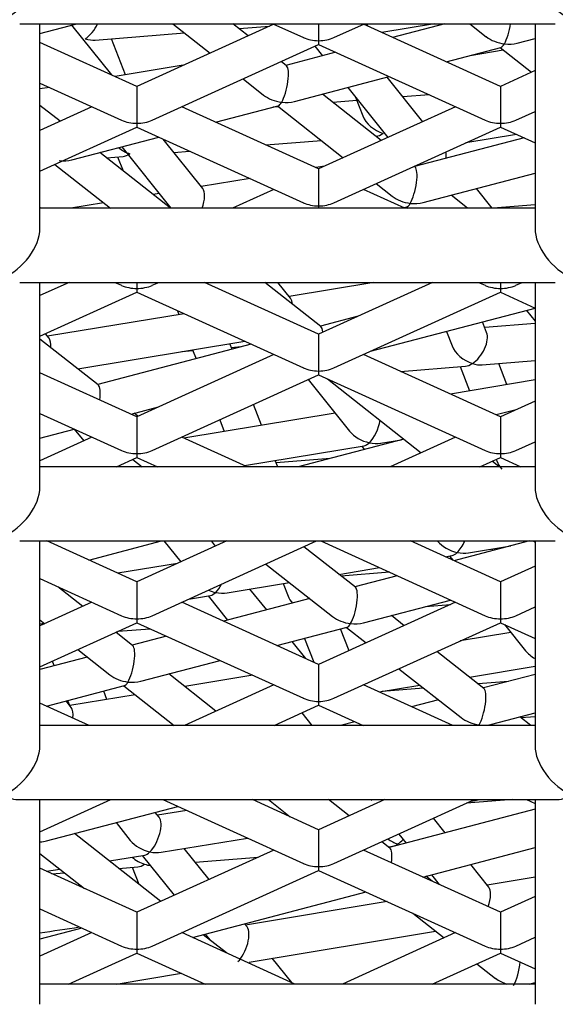
# Model space of a CAD drawing. Units: millimetres. Extents: x -18 to 740, y -18 to 1743.
# Drawn here: x 132 to 134, y 1588 to 1591 of the extents above; entities that cross this region are included whole.
import ezdxf

# ---------------------------------------------------------------- set-up
doc = ezdxf.new("R2010")
doc.units = ezdxf.units.MM
for name, color, linetype in [('$DDT_AUDIT_GENERATED_(5D0)', 7, 'Continuous'), ('$DDT_AUDIT_GENERATED_(D7)', 7, 'Continuous'), ('$DDT_AUDIT_GENERATED_(E1)', 7, 'Continuous'), ('02555038_GEHÄUSE', 7, 'Continuous'), ('Default', 7, 'Continuous')]:
    doc.layers.add(name, color=color, linetype=linetype)

# ---------------------------------------------------------------- blocks, each defined once
blk = doc.blocks.new('SE')
at = {"layer": '$DDT_AUDIT_GENERATED_(5D0)', "color": 7, "linetype": 'Continuous'}
for p, q in [((132.5064, 1590.4962), (132.606, 1590.5223)), ((132.7, 1590.3842), (132.5922, 1590.5187)), ((133.1373, 1590.5211), (132.7679, 1590.3534)), ((132.8653, 1590.5223), (132.9658, 1590.4433)), ((133.0684, 1590.4898), (133.0271, 1590.5223)), ((133.0436, 1590.5093), (133.1259, 1590.5159)), ((133.1348, 1590.5223), (133.217, 1590.485)), ((133.2583, 1590.5223), (133.2583, 1590.4766)), ((133.2996, 1590.485), (133.3818, 1590.5223)), ((133.7487, 1590.3534), (133.3793, 1590.5211)), ((133.3907, 1590.5159), (133.3882, 1590.5223)), ((133.5711, 1590.5223), (133.4286, 1590.4987)), ((133.5986, 1590.5223), (133.4579, 1590.4854)), ((133.6662, 1590.5223), (133.7105, 1590.4874)), ((132.6554, 1590.4783), (132.8968, 1590.4976)), ((133.7939, 1590.4701), (133.8421, 1590.4827)), ((132.7679, 1590.3534), (132.5064, 1590.4721)), ((132.7375, 1590.3845), (132.6997, 1590.4818)), ((132.8092, 1590.2623), (133.2583, 1590.4662)), ((133.2479, 1590.4615), (133.2686, 1590.4358)), ((133.2583, 1590.4766), (133.2583, 1590.4662)), ((133.2583, 1590.4662), (133.7074, 1590.2623)), ((133.6023, 1590.4199), (133.75, 1590.4586)), ((133.7479, 1590.458), (133.8325, 1590.3915)), ((133.3046, 1590.4452), (133.17, 1590.4099)), ((133.6666, 1590.4367), (133.7562, 1590.4515)), ((132.8932, 1590.4103), (132.7095, 1590.3799)), ((133.1717, 1590.4086), (133.1569, 1590.4202)), ((133.1933, 1590.3127), (133.4489, 1590.3797)), ((133.5391, 1590.2582), (133.443, 1590.3781)), ((133.4454, 1590.3751), (133.4441, 1590.3784)), ((133.8421, 1590.3958), (133.7487, 1590.3534)), ((132.5064, 1590.3623), (132.7266, 1590.2623)), ((132.5321, 1590.3506), (132.5064, 1590.3464)), ((132.7679, 1590.3534), (132.7679, 1590.2539)), ((133.0544, 1590.3736), (133.1099, 1590.33)), ((133.3371, 1590.3503), (133.4451, 1590.2156)), ((133.7487, 1590.3534), (133.7487, 1590.2539)), ((133.4274, 1590.2075), (133.2686, 1590.3324)), ((133.3578, 1590.3245), (133.3774, 1590.2739)), ((133.5562, 1590.331), (133.4853, 1590.3253)), ((132.5607, 1590.2593), (132.5064, 1590.302)), ((132.6469, 1590.2985), (132.5064, 1590.2347)), ((133.2583, 1590.1308), (132.8888, 1590.2985)), ((132.9805, 1590.2569), (133.1493, 1590.3011)), ((133.15, 1590.2984), (133.1343, 1590.2972)), ((133.1473, 1590.3006), (133.3248, 1590.161)), ((133.6278, 1590.2985), (133.2583, 1590.1308)), ((133.3613, 1590.3154), (133.2968, 1590.3102)), ((133.7901, 1590.2623), (133.8421, 1590.286)), ((132.7679, 1590.2539), (132.7679, 1590.2436)), ((133.7487, 1590.2539), (133.7487, 1590.2436)), ((132.5064, 1590.1249), (132.7679, 1590.2436)), ((132.7679, 1590.2436), (133.217, 1590.0397)), ((133.2996, 1590.0397), (133.7487, 1590.2436)), ((133.4126, 1590.2192), (133.4136, 1590.2192)), ((133.7923, 1590.2238), (133.6552, 1590.2011)), ((133.7487, 1590.2436), (133.8421, 1590.2012)), ((132.5926, 1590.1552), (132.8271, 1590.2167)), ((132.9455, 1590.0781), (132.8385, 1590.2115)), ((133.1159, 1590.1954), (133.2658, 1590.2074)), ((133.8123, 1590.2147), (133.5168, 1590.1373)), ((132.8586, 1590.0251), (132.668, 1590.175)), ((132.6858, 1590.161), (132.7306, 1590.1646)), ((132.7272, 1590.1905), (132.8598, 1590.0251)), ((132.8674, 1590.1755), (132.9103, 1590.1789)), ((132.5467, 1590.1431), (132.6968, 1590.0251)), ((132.5468, 1590.1432), (132.5487, 1590.1437)), ((132.7161, 1590.1634), (132.7308, 1590.1256)), ((133.2748, 1590.1383), (133.2506, 1590.1343)), ((133.5185, 1590.1359), (133.5159, 1590.1379)), ((133.2583, 1590.1308), (133.2583, 1590.0313)), ((133.54, 1590.04), (133.8421, 1590.1192)), ((133.0732, 1590.105), (132.9414, 1590.0832)), ((133.4134, 1590.0913), (133.4567, 1590.0573)), ((132.8282, 1590.0645), (132.8119, 1590.0618)), ((133.1373, 1590.0758), (133.0255, 1590.0251)), ((133.4911, 1590.0251), (133.3793, 1590.0758)), ((133.6594, 1590.0251), (133.6154, 1590.0597)), ((133.726, 1590.0251), (133.6838, 1590.0777)), ((132.6782, 1590.0397), (132.5899, 1590.0251)), ((133.8421, 1590.0341), (133.7291, 1590.0251)), ((132.5102, 1590.0251), (132.5064, 1590.0268)), ((133.2583, 1590.0313), (133.2583, 1590.0251)), ((133.4882, 1590.0264), (133.4961, 1590.0285)), ((133.494, 1590.0279), (133.4976, 1590.0251)), ((132.585, 1589.8251), (132.5064, 1589.7894)), ((132.7089, 1589.8251), (132.7266, 1589.8171)), ((132.7679, 1589.8251), (132.7679, 1589.8087)), ((132.8092, 1589.8171), (132.8269, 1589.8251)), ((133.2583, 1589.6855), (132.9508, 1589.8251)), ((132.9511, 1589.8251), (132.9516, 1589.8247)), ((133.2646, 1589.7058), (133.1129, 1589.8251)), ((133.1827, 1589.7822), (133.1483, 1589.8251)), ((133.4073, 1589.8251), (133.1786, 1589.7873)), ((133.5658, 1589.8251), (133.2583, 1589.6855)), ((133.6897, 1589.8251), (133.7074, 1589.8171)), ((133.7487, 1589.8251), (133.7487, 1589.8087)), ((133.7901, 1589.8171), (133.8077, 1589.8251)), ((132.5064, 1589.6796), (132.7679, 1589.7983)), ((132.7679, 1589.8087), (132.7679, 1589.7983)), ((132.7679, 1589.7983), (133.217, 1589.5944)), ((133.2996, 1589.5944), (133.7487, 1589.7983)), ((133.7487, 1589.8087), (133.7487, 1589.7983)), ((133.7487, 1589.7983), (133.8421, 1589.7559)), ((132.8952, 1589.7405), (132.5269, 1589.6796)), ((132.8772, 1589.7487), (132.8813, 1589.7382)), ((133.3985, 1589.6393), (133.8421, 1589.7556)), ((133.8188, 1589.7495), (133.8421, 1589.7204)), ((133.8408, 1589.7552), (133.8421, 1589.7542)), ((133.3649, 1589.7339), (133.2629, 1589.7071)), ((133.7115, 1589.69), (133.7004, 1589.7184)), ((133.8421, 1589.7144), (133.7062, 1589.7035)), ((132.531, 1589.6745), (132.5214, 1589.6864)), ((133.6031, 1589.6929), (133.6183, 1589.6538)), ((132.664, 1589.5484), (132.5064, 1589.6723)), ((132.6088, 1589.5918), (133.0589, 1589.6662)), ((133.2583, 1589.6855), (133.2583, 1589.586)), ((133.0764, 1589.6582), (132.6623, 1589.5497)), ((132.9192, 1589.6405), (132.8893, 1589.6381)), ((132.9182, 1589.6429), (132.9275, 1589.6192)), ((133.0248, 1589.6447), (133.0191, 1589.6596)), ((133.0482, 1589.6509), (133.0232, 1589.6489)), ((133.1373, 1589.6306), (132.7679, 1589.4628)), ((133.7487, 1589.4628), (133.3793, 1589.6306)), ((133.6997, 1589.6027), (133.8421, 1589.6141)), ((132.7679, 1589.4628), (132.5064, 1589.5815)), ((133.2583, 1589.586), (133.2583, 1589.5757)), ((133.4795, 1589.5851), (133.6545, 1589.5991)), ((133.64, 1589.5979), (133.6653, 1589.5326)), ((133.7661, 1589.5493), (133.744, 1589.6062)), ((132.8092, 1589.3718), (133.2583, 1589.5757)), ((133.2303, 1589.5629), (133.3419, 1589.4238)), ((133.2583, 1589.5757), (133.7074, 1589.3718)), ((133.2821, 1589.5649), (133.5351, 1589.3659)), ((133.8421, 1589.5619), (133.6137, 1589.5241)), ((133.8421, 1589.5052), (133.7487, 1589.4628)), ((132.7523, 1589.4699), (132.8262, 1589.4893)), ((133.1044, 1589.44), (133.0826, 1589.4959)), ((133.7908, 1589.4819), (133.7374, 1589.4679)), ((132.5064, 1589.4717), (132.7266, 1589.3718)), ((132.771, 1589.4642), (132.7609, 1589.4722)), ((132.7679, 1589.4628), (132.7679, 1589.3634)), ((133.3026, 1589.4727), (132.8946, 1589.4053)), ((132.9914, 1589.4545), (133.0035, 1589.4233)), ((133.7487, 1589.4628), (133.7487, 1589.3634)), ((132.5064, 1589.4055), (132.5989, 1589.4297)), ((132.5991, 1589.4296), (132.6246, 1589.3978)), ((132.6469, 1589.4079), (132.5064, 1589.3441)), ((133.0651, 1589.3279), (132.8888, 1589.4079)), ((133.4884, 1589.4027), (133.2031, 1589.3279)), ((133.4256, 1589.3917), (133.4821, 1589.401)), ((133.6278, 1589.4079), (133.4515, 1589.3279)), ((133.7901, 1589.3718), (133.8421, 1589.3954)), ((133.0583, 1589.331), (133.3808, 1589.3843)), ((133.3744, 1589.3832), (133.3813, 1589.3746)), ((132.7126, 1589.3279), (132.7679, 1589.353)), ((132.757, 1589.348), (132.7826, 1589.3279)), ((132.7679, 1589.3634), (132.7679, 1589.353)), ((132.7679, 1589.353), (132.8232, 1589.3279)), ((133.1479, 1589.3279), (133.1413, 1589.3447)), ((133.289, 1589.3504), (133.1437, 1589.3388)), ((133.6934, 1589.3279), (133.7487, 1589.353)), ((133.7452, 1589.3279), (133.7262, 1589.3428)), ((133.7371, 1589.3478), (133.7387, 1589.3437)), ((133.7487, 1589.3634), (133.7487, 1589.353)), ((133.7487, 1589.353), (133.804, 1589.3279)), ((132.7679, 1589.0175), (132.5248, 1589.1279)), ((132.6382, 1589.0764), (132.8345, 1589.1279)), ((133.0109, 1589.1279), (132.7679, 1589.0175)), ((132.8092, 1588.9265), (133.2528, 1589.1279)), ((132.841, 1589.1279), (132.8864, 1589.0713)), ((132.9803, 1589.114), (132.9692, 1589.1279)), ((133.3575, 1589.003), (133.2185, 1589.1123)), ((133.2638, 1589.1279), (133.7074, 1588.9265)), ((133.7487, 1589.0175), (133.5057, 1589.1279)), ((133.8272, 1589.1279), (133.6233, 1589.0745)), ((133.6628, 1589.0958), (133.7763, 1589.1146)), ((133.7281, 1589.1019), (133.7248, 1589.106)), ((133.8378, 1589.1279), (133.8421, 1589.1245)), ((133.5994, 1589.0853), (133.618, 1589.0884)), ((133.6116, 1589.0873), (133.6211, 1589.0755)), ((132.8778, 1589.0674), (132.7166, 1589.0408)), ((133.116, 1589.0657), (133.2957, 1588.9244)), ((133.313, 1589.038), (133.4221, 1589.056)), ((133.8421, 1589.06), (133.7487, 1589.0175)), ((132.5064, 1589.0264), (132.7266, 1588.9265)), ((133.4495, 1589.0435), (133.3193, 1589.0331)), ((133.47, 1589.0343), (133.3558, 1589.0043)), ((132.6223, 1588.9514), (132.5549, 1589.0044)), ((132.7679, 1589.0175), (132.7679, 1588.9181)), ((133.0111, 1588.9881), (133.1793, 1589.0159)), ((133.1182, 1588.9421), (133.073, 1588.9984)), ((133.1628, 1589.0132), (133.1761, 1588.9789)), ((133.7487, 1589.0175), (133.7487, 1588.9181)), ((132.9071, 1588.9709), (132.9663, 1588.9807)), ((132.9599, 1588.9796), (133.0123, 1588.9143)), ((133.2345, 1588.9725), (133.0015, 1588.9115)), ((132.6469, 1588.9626), (132.5064, 1588.8988)), ((133.2583, 1588.7949), (132.8888, 1588.9626)), ((133.6278, 1588.9626), (133.2583, 1588.7949)), ((133.3791, 1588.9071), (133.6143, 1588.9687)), ((133.5467, 1588.951), (133.614, 1588.9564)), ((133.7901, 1588.9265), (133.8421, 1588.9501)), ((132.7679, 1588.9181), (132.7679, 1588.9077)), ((133.489, 1588.8996), (133.4544, 1588.9268)), ((133.7487, 1588.9181), (133.7487, 1588.9077)), ((132.5064, 1588.9153), (132.5197, 1588.9049)), ((132.5064, 1588.789), (132.7679, 1588.9077)), ((132.5064, 1588.9047), (132.5176, 1588.9066)), ((132.7169, 1588.8846), (132.8036, 1588.8915)), ((132.7679, 1588.9077), (133.217, 1588.7038)), ((133.1459, 1588.8459), (133.3352, 1588.8956)), ((133.2996, 1588.7038), (133.7487, 1588.9077)), ((133.3404, 1588.8322), (133.3176, 1588.8909)), ((133.3331, 1588.895), (133.3864, 1588.8531)), ((133.7487, 1588.9077), (133.8421, 1588.8653)), ((133.7595, 1588.9028), (133.8163, 1588.832)), ((132.7569, 1588.8456), (132.7108, 1588.8818)), ((132.8482, 1588.8713), (132.7552, 1588.8469)), ((133.2202, 1588.8654), (133.2453, 1588.8008)), ((133.777, 1588.881), (133.6398, 1588.8583)), ((133.2235, 1588.8107), (133.1867, 1588.8566)), ((132.6339, 1588.8151), (132.5064, 1588.7817)), ((132.6083, 1588.8352), (132.6951, 1588.767)), ((133.7043, 1588.7303), (133.5775, 1588.83)), ((132.5083, 1588.7822), (132.5064, 1588.7845)), ((132.5398, 1588.8042), (132.5446, 1588.7917)), ((132.7785, 1588.7496), (132.9925, 1588.8057)), ((133.2595, 1588.7954), (133.2577, 1588.7952)), ((133.2583, 1588.7949), (133.2583, 1588.6954)), ((133.6651, 1588.7611), (133.8421, 1588.7904)), ((132.9813, 1588.6691), (132.8538, 1588.7694)), ((133.0804, 1588.7659), (132.8969, 1588.7355)), ((133.475, 1588.7834), (133.6425, 1588.6517)), ((133.8421, 1588.7682), (133.7026, 1588.7317)), ((132.5241, 1588.683), (132.7346, 1588.7381)), ((132.7325, 1588.7376), (132.8684, 1588.6307)), ((133.1373, 1588.74), (132.8966, 1588.6307)), ((133.62, 1588.6307), (133.3793, 1588.74)), ((133.4214, 1588.7208), (133.5315, 1588.739)), ((133.5414, 1588.7312), (133.4299, 1588.7222)), ((133.7708, 1588.7495), (133.6883, 1588.7429)), ((132.7632, 1588.7134), (132.5868, 1588.6843)), ((132.6872, 1588.7009), (132.6784, 1588.7234)), ((132.6392, 1588.6307), (132.5064, 1588.691)), ((132.5909, 1588.6792), (132.5768, 1588.6968)), ((132.581, 1588.6979), (132.5859, 1588.6853)), ((133.1385, 1588.6307), (133.2583, 1588.6851)), ((133.2583, 1588.6954), (133.2583, 1588.6851)), ((133.2583, 1588.6851), (133.3781, 1588.6307)), ((133.5813, 1588.6999), (133.5092, 1588.681)), ((133.2126, 1588.6643), (133.2396, 1588.6307)), ((133.7259, 1588.6344), (133.8421, 1588.6649)), ((133.831, 1588.6307), (133.8012, 1588.6541)), ((133.8041, 1588.6519), (133.8421, 1588.6549)), ((133.3559, 1588.6408), (133.3174, 1588.6307)), ((132.5064, 1588.3437), (132.698, 1588.4307)), ((132.5246, 1588.3195), (132.8784, 1588.4123)), ((132.8378, 1588.4307), (133.217, 1588.2586)), ((133.2583, 1588.3496), (133.0797, 1588.4307)), ((133.0798, 1588.4307), (133.0798, 1588.4307)), ((133.1227, 1588.4307), (133.1815, 1588.3845)), ((133.4369, 1588.4307), (133.2583, 1588.3496)), ((133.3403, 1588.3868), (133.2845, 1588.4307)), ((133.2996, 1588.2586), (133.6788, 1588.4307)), ((133.4, 1588.4307), (133.4018, 1588.4284)), ((133.7817, 1588.4307), (133.6567, 1588.4207)), ((133.6705, 1588.4269), (133.6932, 1588.4307)), ((133.8186, 1588.4307), (133.8421, 1588.42)), ((132.8281, 1588.3833), (132.8176, 1588.3963)), ((132.9024, 1588.4014), (132.824, 1588.3884)), ((133.8421, 1588.4047), (133.4487, 1588.3016)), ((132.7117, 1588.3686), (132.7501, 1588.3207)), ((133.5999, 1588.3412), (133.5683, 1588.3805)), ((132.8326, 1588.1563), (132.5999, 1588.3393)), ((133.2583, 1588.3496), (133.2583, 1588.2502)), ((133.4744, 1588.3379), (133.494, 1588.3134)), ((132.8338, 1588.2887), (133.0661, 1588.3271)), ((133.4504, 1588.3002), (133.4288, 1588.3172)), ((132.5064, 1588.2856), (132.6265, 1588.1911)), ((132.6937, 1588.2655), (132.789, 1588.2813)), ((133.1373, 1588.2947), (132.7679, 1588.127)), ((132.7826, 1588.2802), (132.8687, 1588.1727)), ((132.9627, 1588.2154), (132.8957, 1588.2989)), ((133.7487, 1588.127), (133.3793, 1588.2947)), ((133.4463, 1588.3035), (133.4532, 1588.3041)), ((133.5395, 1588.222), (133.8421, 1588.3013)), ((132.9255, 1588.2618), (133.0948, 1588.2754)), ((133.717, 1588.1951), (133.6684, 1588.2557)), ((132.7679, 1588.127), (132.5064, 1588.2457)), ((132.5243, 1588.2375), (132.56, 1588.2434)), ((132.539, 1588.2309), (132.5726, 1588.2336)), ((132.7194, 1588.2453), (132.7702, 1588.2494)), ((132.7557, 1588.2482), (132.7733, 1588.203)), ((132.8092, 1588.0359), (133.2583, 1588.2398)), ((133.2583, 1588.2502), (133.2583, 1588.2398)), ((133.2583, 1588.2398), (133.7074, 1588.0359)), ((133.5625, 1588.228), (133.5832, 1588.2021)), ((133.5643, 1588.2107), (133.5474, 1588.224)), ((133.8421, 1588.2216), (133.7129, 1588.2002)), ((132.9177, 1588.059), (133.3861, 1588.1818)), ((133.4435, 1588.1557), (133.0612, 1588.0925)), ((133.8421, 1588.1694), (133.7487, 1588.127)), ((132.5064, 1588.1359), (132.7266, 1588.0359)), ((132.7679, 1588.127), (132.7679, 1588.0275)), ((133.512, 1588.1246), (133.5967, 1588.058)), ((133.7487, 1588.127), (133.7487, 1588.0275)), ((133.0653, 1588.0874), (133.0585, 1588.0959)), ((132.6199, 1588.0843), (132.5064, 1588.0546)), ((132.6469, 1588.0721), (132.5064, 1588.0083)), ((133.1941, 1587.9335), (132.8888, 1588.0721)), ((132.9526, 1588.0681), (132.9659, 1588.0515)), ((133.071, 1587.9928), (133.5739, 1588.0759)), ((133.6278, 1588.0721), (133.3225, 1587.9335)), ((133.0093, 1588.0174), (132.9467, 1588.0666)), ((133.7901, 1588.0359), (133.8421, 1588.0596)), ((132.5836, 1587.9335), (132.7679, 1588.0172)), ((132.7679, 1588.0275), (132.7679, 1588.0172)), ((132.7679, 1588.0172), (132.9522, 1587.9335)), ((133.5644, 1587.9335), (133.7487, 1588.0172)), ((133.7487, 1588.0275), (133.7487, 1588.0172)), ((133.7487, 1588.0172), (133.8421, 1587.9747)), ((133.1856, 1587.9373), (133.1329, 1588.003)), ((133.6853, 1587.9884), (133.7354, 1587.9489)), ((132.7121, 1587.9335), (132.8881, 1587.9626)), ((133.826, 1587.9335), (133.8421, 1587.9377))]:
    blk.add_line(p, q, dxfattribs=at)
for centre, major_axis, ratio, start_param, end_param in [((132.6288, 1590.5263), (-0.0307, -0.049), 0.540134, 0.859898, 1.820066), ((133.7593, 1590.5127), (-0.0113, -0.0542), 0.266079, 0.663321, 1.803673), ((133.2583, 1590.5211), (0.0707, 0), 0.630037, 4.087985, 4.712389), ((133.2583, 1590.5211), (-0.0707, 0), 0.630037, 1.570796, 2.1952), ((133.7593, 1590.5127), (0.0677, -0.0141), 0.636171, 4.049068, 4.843901), ((132.6288, 1590.5263), (-0.0537, 0.0337), 0.641265, 1.953235, 2.430695), ((133.7593, 1590.5127), (0.0113, 0.0542), 0.266079, 3.273105, 3.804914), ((133.7593, 1590.5127), (-0.0677, 0.0141), 0.636171, 1.702309, 2.234117), ((133.1586, 1590.3553), (-0.0113, -0.0542), 0.266079, 0.663321, 3.01008), ((133.1586, 1590.3553), (0.0677, -0.0141), 0.636171, 4.049068, 4.843901), ((133.1586, 1590.3553), (0.0113, 0.0542), 0.266079, 3.273105, 3.804914), ((133.1586, 1590.3553), (-0.0677, 0.0141), 0.636171, 1.702309, 2.234117), ((133.4322, 1590.2709), (0.0537, -0.0337), 0.641265, 3.852491, 5.094828), ((132.7679, 1590.2985), (0.0707, 0), 0.630037, 4.087985, 4.712389), ((132.7679, 1590.2985), (-0.0707, 0), 0.630037, 1.570796, 2.1952), ((133.7487, 1590.2985), (0.0707, 0), 0.630037, 4.087985, 4.712389), ((133.7487, 1590.2985), (-0.0707, 0), 0.630037, 1.570796, 2.1952), ((133.4322, 1590.2709), (0.0307, 0.049), 0.540134, 3.524032, 4.001491), ((132.7492, 1590.2162), (0.0537, -0.0337), 0.641265, 4.535586, 5.094828), ((132.7492, 1590.2162), (0.0307, 0.049), 0.540134, 3.524032, 4.001491), ((133.5724, 1590.1368), (-0.0201, -0.0525), 0.420764, -4.109089, -3.706079), ((132.558, 1590.1978), (-0.0677, 0.0141), 0.636171, 1.702309, 2.234117), ((133.5054, 1590.0826), (-0.0113, -0.0542), 0.266079, 0.663321, 3.01008), ((132.9207, 1590.0291), (-0.0201, -0.0525), 0.420764, 1.655643, 2.900207), ((133.2583, 1590.0758), (0.0707, 0), 0.630037, 4.087985, 4.712389), ((133.2583, 1590.0758), (-0.0707, 0), 0.630037, 1.570796, 2.1952), ((133.5054, 1590.0826), (0.0677, -0.0141), 0.636171, 4.049068, 4.843901), ((133.5054, 1590.0826), (0.0113, 0.0542), 0.266079, 3.273105, 3.804914), ((133.5054, 1590.0826), (-0.0677, 0.0141), 0.636171, 1.702309, 2.234117), ((132.7679, 1589.8532), (0.0707, 0), 0.630037, 4.087985, 4.712389), ((132.7679, 1589.8532), (-0.0707, 0), 0.630037, 1.570796, 2.1952), ((133.7487, 1589.8532), (0.0707, 0), 0.630037, 4.087985, 4.712389), ((133.7487, 1589.8532), (-0.0707, 0), 0.630037, 1.570796, 2.1952), ((133.1579, 1589.7332), (-0.0201, -0.0525), 0.420764, 2.403055, 2.900207), ((133.2515, 1589.6525), (-0.0113, -0.0542), 0.266079, 2.404764, 3.01008), ((133.6731, 1589.6507), (-0.0307, -0.049), 0.540134, 0.859898, 2.759153), ((132.5062, 1589.6255), (-0.0201, -0.0525), 0.420764, 2.190909, 2.900207), ((133.6731, 1589.6507), (0.0537, -0.0337), 0.641265, 3.852491, 5.094828), ((133.2583, 1589.6306), (0.0707, 0), 0.630037, 4.087985, 4.712389), ((133.2583, 1589.6306), (-0.0707, 0), 0.630037, 1.570796, 2.1952), ((133.6731, 1589.6507), (0.0307, 0.049), 0.540134, 3.524032, 4.001491), ((133.6731, 1589.6507), (-0.0537, 0.0337), 0.641265, 1.953235, 2.430695), ((132.6509, 1589.495), (-0.0113, -0.0542), 0.266079, 1.870405, 3.01008), ((133.3951, 1589.4373), (-0.0201, -0.0525), 0.420764, 0.73824, 2.036869), ((133.3951, 1589.4373), (0.0622, -0.0238), 0.643051, 3.974149, 4.953774), ((132.7679, 1589.4079), (0.0707, 0), 0.630037, 4.087985, 4.712389), ((132.7679, 1589.4079), (-0.0707, 0), 0.630037, 1.570796, 2.1952), ((133.3951, 1589.4373), (0.0201, 0.0525), 0.420764, 3.382978, 3.879833), ((133.3951, 1589.4373), (-0.0622, 0.0238), 0.643051, 1.812182, 2.309037), ((133.7487, 1589.4079), (0.0707, 0), 0.630037, 4.087985, 4.712389), ((133.7487, 1589.4079), (-0.0707, 0), 0.630037, 1.570796, 2.1952), ((133.7935, 1589.3406), (0.0537, -0.0337), 0.641265, 3.852491, 4.314218), ((133.6323, 1589.1414), (0.0622, -0.0238), 0.643051, 3.974149, 4.953774), ((133.6323, 1589.1414), (-0.0201, -0.0525), 0.420764, 0.73824, 1.472972), ((133.6323, 1589.1414), (0.0201, 0.0525), 0.420764, 3.382978, 3.879833), ((133.6323, 1589.1414), (-0.0622, 0.0238), 0.643051, 1.812182, 2.309037), ((132.9806, 1589.0337), (-0.0201, -0.0525), 0.420764, 0.73824, 1.298919), ((133.3445, 1588.9497), (-0.0113, -0.0542), 0.266079, 0.663321, 3.01008), ((132.9806, 1589.0337), (0.0622, -0.0238), 0.643051, 4.64488, 4.953774), ((132.9806, 1589.0337), (0.0201, 0.0525), 0.420764, 3.382978, 3.879833), ((132.9806, 1589.0337), (-0.0622, 0.0238), 0.643051, 1.812182, 2.309037), ((133.231, 1588.9759), (0.0537, -0.0337), 0.641265, 3.852491, 4.246686), ((132.7679, 1588.9626), (0.0707, 0), 0.630037, 4.087985, 4.712389), ((132.7679, 1588.9626), (-0.0707, 0), 0.630037, 1.570796, 2.1952), ((133.3445, 1588.9497), (0.0677, -0.0141), 0.636171, 4.049068, 4.843901), ((133.7487, 1588.9626), (0.0707, 0), 0.630037, 4.087985, 4.712389), ((133.7487, 1588.9626), (-0.0707, 0), 0.630037, 1.570796, 2.1952), ((133.3445, 1588.9497), (0.0113, 0.0542), 0.266079, 3.273105, 3.804914), ((133.3445, 1588.9497), (-0.0677, 0.0141), 0.636171, 1.702309, 2.234117), ((132.7438, 1588.7922), (-0.0113, -0.0542), 0.266079, 0.663321, 3.01008), ((133.8695, 1588.8456), (0.0622, -0.0238), 0.643051, 3.974149, 4.512739), ((132.7438, 1588.7922), (0.0677, -0.0141), 0.636171, 4.049068, 4.843901), ((132.7438, 1588.7922), (0.0113, 0.0542), 0.266079, 3.273105, 3.804914), ((132.7438, 1588.7922), (-0.0677, 0.0141), 0.636171, 1.702309, 2.234117), ((133.6912, 1588.677), (-0.0113, -0.0542), 0.266079, 0.663321, 3.01008), ((132.5661, 1588.6302), (-0.0201, -0.0525), 0.420764, 2.123425, 2.900207), ((133.2583, 1588.74), (0.0707, 0), 0.630037, 4.087985, 4.712389), ((133.2583, 1588.74), (-0.0707, 0), 0.630037, 1.570796, 2.1952), ((133.6912, 1588.677), (0.0677, -0.0141), 0.636171, 4.049068, 4.843901), ((133.6912, 1588.677), (-0.0677, 0.0141), 0.636171, 1.702309, 2.234117), ((132.8033, 1588.3343), (-0.0201, -0.0525), 0.420764, 0.73824, 2.900207), ((132.49, 1588.3621), (-0.0677, 0.0141), 0.636171, 1.945553, 2.234117), ((132.8033, 1588.3343), (0.0622, -0.0238), 0.643051, 3.974149, 4.953774), ((133.4718, 1588.3557), (0.0537, -0.0337), 0.641265, 4.616798, 5.094828), ((133.4718, 1588.3557), (0.0307, 0.049), 0.540134, 3.524032, 4.001491), ((133.4718, 1588.3557), (-0.0307, -0.049), 0.540134, 0.859898, 1.219283), ((132.8033, 1588.3343), (0.0201, 0.0525), 0.420764, 3.382978, 3.879833), ((132.8033, 1588.3343), (-0.0622, 0.0238), 0.643051, 1.812182, 2.309037), ((133.4374, 1588.2469), (-0.0113, -0.0542), 0.266079, 1.880045, 3.01008), ((132.7888, 1588.301), (0.0537, -0.0337), 0.641265, 4.470788, 5.094828), ((132.7888, 1588.301), (0.0307, 0.049), 0.540134, 3.524032, 4.001491), ((132.7888, 1588.301), (-0.0537, 0.0337), 0.641265, 1.953235, 2.22209), ((133.2583, 1588.2947), (0.0707, 0), 0.630037, 4.087985, 4.712389), ((133.2583, 1588.2947), (-0.0707, 0), 0.630037, 1.570796, 2.1952), ((133.6922, 1588.1461), (-0.0201, -0.0525), 0.420764, 1.651076, 2.900207), ((129.335, 1592.616), (-10.5, 0), 0.45399, -4.405556, -4.394868), ((133.0405, 1588.0384), (-0.0201, -0.0525), 0.420764, 0.73824, 2.900207), ((132.7679, 1588.0721), (0.0707, 0), 0.630037, 4.087985, 4.712389), ((132.7679, 1588.0721), (-0.0707, 0), 0.630037, 1.570796, 2.1952), ((133.7487, 1588.0721), (0.0707, 0), 0.630037, 4.087985, 4.712389), ((133.7487, 1588.0721), (-0.0707, 0), 0.630037, 1.570796, 2.1952), ((133.7842, 1587.9742), (-0.0113, -0.0542), 0.266079, 0.663321, 1.980043), ((133.7842, 1587.9742), (0.0677, -0.0141), 0.636171, 4.049068, 4.573709)]:
    blk.add_ellipse(centre, major_axis=major_axis, ratio=ratio, start_param=start_param, end_param=end_param, dxfattribs=at)
at = {"layer": '$DDT_AUDIT_GENERATED_(D7)', "color": 7, "linetype": 'Continuous'}
for major_axis, end_param in [((-10.5, 0), 4.344479), ((-11.4, 0), 3.572988)]:
    blk.add_ellipse((129.335, 1586.7799), major_axis=major_axis, ratio=0.45399, start_param=0, end_param=end_param, dxfattribs=at)
at = {"layer": '$DDT_AUDIT_GENERATED_(E1)', "color": 7, "linetype": 'Continuous'}
for p, q in [((132.4518, 1590.5223), (133.8967, 1590.5223)), ((132.5064, 1589.9705), (132.5064, 1590.5223)), ((133.8421, 1590.5223), (133.8421, 1589.9705)), ((133.8421, 1590.0251), (132.5064, 1590.0251)), ((132.4518, 1589.8251), (133.8967, 1589.8251)), ((132.5064, 1589.2733), (132.5064, 1589.8251)), ((133.8421, 1589.8251), (133.8421, 1589.2733)), ((133.8421, 1589.3279), (132.5064, 1589.3279)), ((132.4518, 1589.1279), (133.8967, 1589.1279)), ((132.5064, 1588.5761), (132.5064, 1589.1279)), ((133.8421, 1589.1279), (133.8421, 1588.5761)), ((133.8421, 1588.6307), (132.5064, 1588.6307)), ((132.4518, 1588.4307), (133.8967, 1588.4307)), ((132.5064, 1587.8789), (132.5064, 1588.4307)), ((133.8421, 1588.4307), (133.8421, 1587.8789)), ((133.8421, 1587.9335), (132.5064, 1587.9335))]:
    blk.add_line(p, q, dxfattribs=at)
for centre, major_axis, start_param, end_param in [((132.4064, 1590.6223), (-0.0853, -0.0853), 1.021018, 2.591814), ((133.9421, 1590.6223), (0.0853, -0.0853), 3.691371, 5.262168), ((132.4064, 1589.9251), (-0.0853, -0.0853), 1.021018, 2.591814), ((133.9421, 1589.9251), (0.0853, -0.0853), 3.691371, 5.262168), ((132.4064, 1589.2279), (-0.0853, -0.0853), 1.021018, 2.591814), ((133.9421, 1589.2279), (0.0853, -0.0853), 3.691371, 5.262168), ((132.4064, 1588.5307), (-0.0853, -0.0853), 1.021018, 2.591814), ((133.9421, 1588.5307), (0.0853, -0.0853), 3.691371, 5.262168), ((132.4064, 1588.5307), (-0.0853, 0.0853), 2.120575, 2.591814), ((133.9421, 1588.5307), (0.0853, 0.0853), 3.691371, 4.16261)]:
    blk.add_ellipse(centre, major_axis=major_axis, ratio=0.612801, start_param=start_param, end_param=end_param, dxfattribs=at)
at = {"layer": '02555038_GEHÄUSE', "color": 7, "linetype": 'Continuous'}
for major_axis in [(-12.75, 0), (12.35, 0)]:
    blk.add_ellipse((129.335, 1585.8889), major_axis=major_axis, ratio=0.45399, dxfattribs=at)

msp = doc.modelspace()

# ---------------------------------------------------------------- block references
at = {"layer": 'Default'}
msp.add_blockref('SE', (0, 0), dxfattribs=at)

doc.saveas('drawing.dxf')
